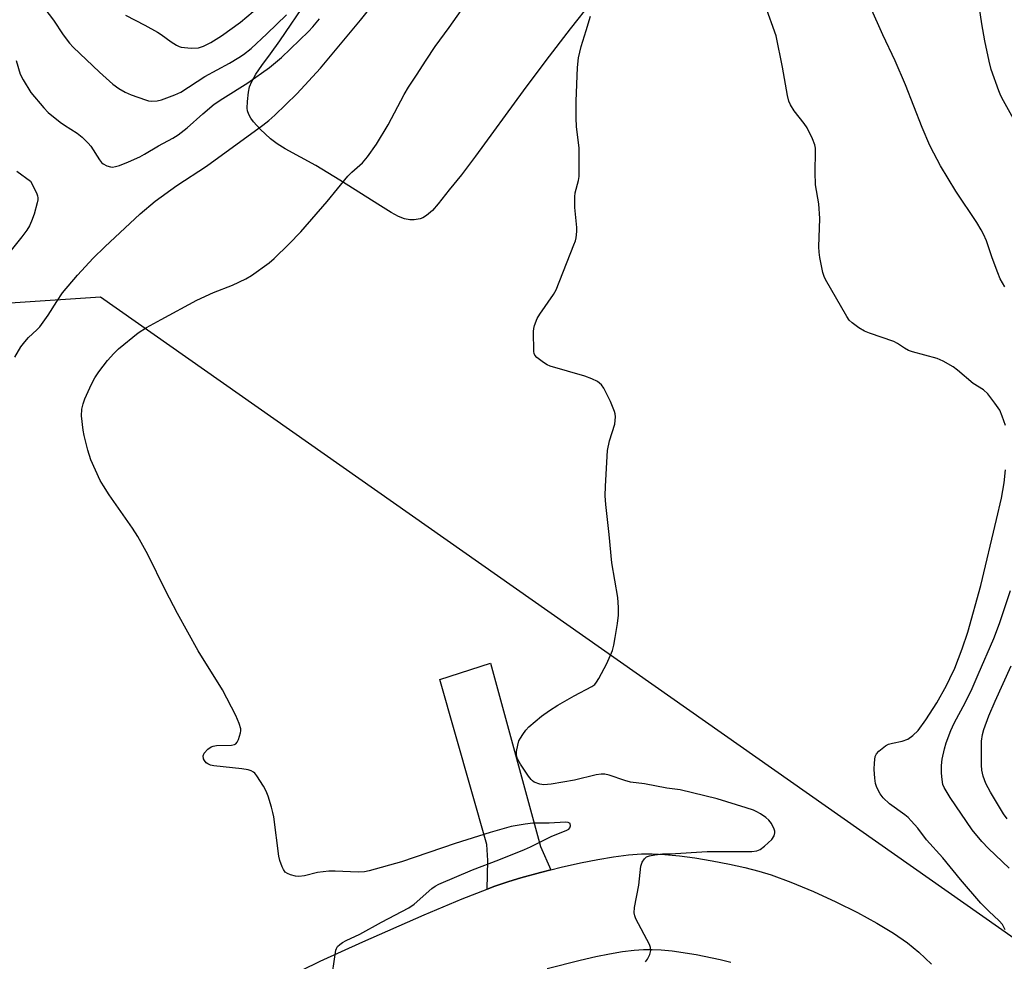
# Model space of a CAD drawing. Units: inches. Extents: x 1195769 to 1201769, y 541456 to 545456.
# Drawn here: x 1197533 to 1197798, y 544076 to 544329 of the extents above; entities that cross this region are included whole.
import ezdxf

# ---------------------------------------------------------------- set-up
doc = ezdxf.new("R2010")
doc.units = ezdxf.units.IN
doc.header["$MEASUREMENT"] = 0
for name, color, linetype in [('HYDRO-Water Body', 4, 'Continuous'), ('NTRL-Trees', 3, 'Continuous'), ('TRANS-Driveway', 251, 'Continuous'), ('TRANS-Road', 130, 'Continuous'), ('Undefined', 1, 'Continuous')]:
    doc.layers.add(name, color=color, linetype=linetype)

msp = doc.modelspace()

# ---------------------------------------------------------------- linework, layer by layer
at = {"layer": 'HYDRO-Water Body'}
msp.add_lwpolyline([(1197687.28, 544334.11), (1197681.5, 544326.79), (1197674.91, 544318.2), (1197668.84, 544310.07), (1197656.01, 544292.47), (1197652.2, 544287.48), (1197648.9, 544283.39), (1197645.96, 544279.63), (1197644.41, 544277.88), (1197642.78, 544276.47), (1197641.77, 544275.89), (1197641.1, 544275.65), (1197639.49, 544275.37), (1197638.27, 544275.31), (1197636.87, 544275.62), (1197635.27, 544276.28), (1197633.27, 544277.34), (1197630.39, 544279.11), (1197619.49, 544286.03), (1197612.99, 544289.96), (1197604.74, 544294.45), (1197602.59, 544295.8), (1197600.83, 544297.14), (1197597.99, 544299.76), (1197596.26, 544301.69), (1197595.54, 544302.7), (1197594.99, 544303.72), (1197594.64, 544304.72), (1197594.55, 544305.36), (1197594.62, 544307.23), (1197594.89, 544309.72), (1197595.17, 544311.17), (1197595.75, 544312.62), (1197596.87, 544314.56), (1197598.47, 544316.88), (1197600.83, 544320.01), (1197603.29, 544323.49), (1197610.73, 544334.54)], dxfattribs=at)
at = {"layer": 'NTRL-Trees'}
msp.add_lwpolyline([(1196779.39, 543486.67), (1197197.97, 543906.94), (1197510.31, 544251.67), (1197555.01, 544254.58), (1197903.68, 544009.93)], dxfattribs=at)
at = {"layer": 'TRANS-Driveway'}
msp.add_lwpolyline([(1197676.26, 544100.35), (1197673.5, 544099.66), (1197668.16, 544098.21), (1197664.97, 544097.23), (1197661.21, 544095.93), (1197659.14, 544095.14), (1197659.28, 544102.88), (1197659.03, 544107.22), (1197646.38, 544151.61), (1197660.01, 544155.95), (1197673.52, 544106.64)], close=True, dxfattribs=at)
at = {"layer": 'TRANS-Road'}
for points in [[(1197604.25, 544070.94), (1197614.2, 544075.77), (1197625.64, 544080.94), (1197642.21, 544088.24), (1197652.39, 544092.53), (1197659.14, 544095.14), (1197661.21, 544095.93), (1197664.97, 544097.23), (1197668.16, 544098.21), (1197673.5, 544099.66), (1197676.26, 544100.35), (1197679.03, 544101.04), (1197684.26, 544102.21), (1197688.91, 544103.13), (1197693.15, 544103.84), (1197697.2, 544104.36), (1197700.66, 544104.63), (1197703.52, 544104.67), (1197706.97, 544104.49), (1197710.87, 544104.1), (1197715.06, 544103.55), (1197719.73, 544102.79), (1197724.38, 544101.89), (1197728.5, 544100.97), (1197732.28, 544099.99), (1197735.57, 544098.97), (1197740.9, 544097.01), (1197746.95, 544094.5), (1197753.03, 544091.74), (1197758.8, 544088.87), (1197764.02, 544086.02), (1197768.55, 544083.29), (1197772.28, 544080.74), (1197775.39, 544078.23), (1197778.75, 544074.98)], [(1197724.78, 544075.41), (1197721.88, 544076.14), (1197715.42, 544077.47), (1197708.91, 544078.44), (1197705.95, 544078.73), (1197703.58, 544078.86), (1197701.24, 544078.84), (1197698.67, 544078.64), (1197695.59, 544078.25), (1197692.03, 544077.66), (1197688.4, 544076.94), (1197684.16, 544075.99), (1197675.3, 544073.69)]]:
    msp.add_lwpolyline(points, dxfattribs=at)
at = {"layer": 'Undefined'}
for points, elevation in [([(1197531.94, 544238.37), (1197533.6, 544241.14), (1197534.61, 544242.49), (1197535.6, 544243.64), (1197537.9, 544245.73), (1197538.69, 544246.54), (1197540.89, 544249.67), (1197543.23, 544253.38), (1197544.83, 544255.7), (1197548.87, 544260.49), (1197553.06, 544264.98), (1197556.17, 544268.03), (1197565.69, 544276.93), (1197569.73, 544280.39), (1197575.59, 544284.59), (1197583.6, 544289.83), (1197598.77, 544300.83), (1197600.36, 544302.07), (1197602, 544303.53), (1197607.84, 544309.26), (1197614.24, 544316.15), (1197625.02, 544329.09), (1197633.17, 544339.39)], 440), ([(1197617.47, 544072.64), (1197618.42, 544078.69), (1197618.6, 544079.22), (1197618.87, 544079.68), (1197619.46, 544080.27), (1197620.16, 544080.78), (1197621.13, 544081.32), (1197624.82, 544083.08), (1197630.72, 544086.29), (1197638.08, 544090.13), (1197639.5, 544091.13), (1197644.23, 544095.29), (1197645.15, 544095.94), (1197646.13, 544096.5), (1197655.15, 544100.38), (1197662.27, 544103.04), (1197669.16, 544105.8), (1197670.84, 544106.57), (1197676.53, 544109.42), (1197680.39, 544110.92), (1197681.1, 544111.3), (1197681.43, 544111.63), (1197681.59, 544112.23), (1197681.46, 544112.81), (1197681.34, 544112.95), (1197680.96, 544113.14), (1197680.2, 544113.21), (1197675.78, 544112.95), (1197671.42, 544112.92), (1197669.32, 544112.68), (1197665.58, 544112), (1197659.96, 544110.39), (1197650.49, 544107.49), (1197636.09, 544102.52), (1197627.4, 544100.13), (1197626.07, 544099.84), (1197624.36, 544099.73), (1197618.23, 544100.01), (1197616.54, 544099.98), (1197613.44, 544099.61), (1197609.98, 544098.72), (1197608.4, 544098.53), (1197607.56, 544098.64), (1197606.18, 544099.02), (1197605.4, 544099.33), (1197604.74, 544099.76), (1197604.27, 544100.42), (1197603.93, 544101.2), (1197603.34, 544102.86), (1197603.05, 544104), (1197601.67, 544114.64), (1197601.45, 544115.79), (1197601.07, 544117.19), (1197600.15, 544120.23), (1197599.65, 544121.58), (1197598.93, 544122.88), (1197597.15, 544125.66), (1197596.6, 544126.34), (1197596.2, 544126.68), (1197595.55, 544127.04), (1197594.81, 544127.3), (1197593.08, 544127.57), (1197585.51, 544128.37), (1197584.68, 544128.53), (1197583.94, 544128.85), (1197583.51, 544129.18), (1197583, 544129.79), (1197582.76, 544130.25), (1197582.68, 544131.01), (1197582.95, 544131.76), (1197583.89, 544132.83), (1197584.84, 544133.49), (1197585.38, 544133.69), (1197586.23, 544133.83), (1197590.31, 544133.89), (1197591.08, 544134.06), (1197591.48, 544134.32), (1197591.78, 544134.72), (1197592.14, 544135.43), (1197592.76, 544137.27), (1197592.82, 544137.81), (1197592.77, 544138.36), (1197592.37, 544139.75), (1197591.45, 544141.93), (1197587.88, 544148.83), (1197581.33, 544159.32), (1197575.74, 544169.35), (1197572.48, 544175.53), (1197567.73, 544185.26), (1197565.04, 544190.08), (1197563.65, 544192.32), (1197557.37, 544201.28), (1197555.81, 544203.69), (1197554.97, 544205.21), (1197552.4, 544210.75), (1197551.64, 544213.29), (1197550.61, 544217.3), (1197550.31, 544218.75), (1197549.95, 544222.59), (1197550.02, 544224.36), (1197550.31, 544225.8), (1197550.79, 544227.16), (1197552.58, 544231.1), (1197553.5, 544232.79), (1197554.59, 544234.39), (1197556.89, 544237.43), (1197558.63, 544239.4), (1197559.89, 544240.63), (1197565.13, 544244.89), (1197567.4, 544246.32), (1197571.32, 544248.53), (1197580.97, 544253.76), (1197585.45, 544255.82), (1197590.52, 544257.77), (1197594.19, 544259.46), (1197595.67, 544260.39), (1197600.47, 544263.81), (1197601.79, 544264.94), (1197605.76, 544268.75), (1197608.96, 544272.07), (1197616.03, 544280.26), (1197621.65, 544287.09), (1197622.68, 544288.15), (1197625.55, 544290.71), (1197626.89, 544292.29), (1197629.29, 544295.69), (1197632.49, 544300.91), (1197636.78, 544309.12), (1197637.92, 544311.07), (1197640.13, 544314.25), (1197642.7, 544318.3), (1197645.15, 544321.97), (1197648.92, 544327.15), (1197654.32, 544334.87)], 442), ([(1197540, 544332.17), (1197542.34, 544329.05), (1197544.96, 544325.14), (1197546.69, 544322.89), (1197547.64, 544321.82), (1197554.77, 544315.05), (1197558.35, 544311.87), (1197559.98, 544310.69), (1197561.69, 544309.7), (1197563.29, 544309.02), (1197567.14, 544307.63), (1197567.98, 544307.41), (1197568.84, 544307.31), (1197570.29, 544307.34), (1197571.43, 544307.61), (1197575.03, 544309), (1197576.64, 544309.74), (1197583.09, 544313.95), (1197589.73, 544317.5), (1197592.3, 544319.02), (1197593.52, 544319.85), (1197595.58, 544321.5), (1197599.82, 544325.39), (1197605.12, 544330.52)], 436), ([(1197561.71, 544330.47), (1197566.96, 544327.75), (1197570.41, 544325.82), (1197571.36, 544325.22), (1197574.06, 544323.26), (1197575.46, 544322.37), (1197576.2, 544322.02), (1197576.76, 544321.86), (1197579.43, 544321.56), (1197581.45, 544321.65), (1197582.73, 544322.05), (1197584.73, 544323.09), (1197587.62, 544324.83), (1197592.68, 544328.52), (1197597.79, 544332.84)], 434), ([(1197532.35, 544318.19), (1197533.41, 544314.54), (1197534.16, 544313.02), (1197536.3, 544309.63), (1197539.73, 544305.51), (1197540.97, 544304.25), (1197544.17, 544301.67), (1197545.34, 544300.82), (1197548.74, 544298.69), (1197550.04, 544297.58), (1197551.67, 544295.99), (1197552.42, 544295.14), (1197554.77, 544291.45), (1197555.3, 544290.78), (1197555.72, 544290.43), (1197556.69, 544289.92), (1197557.74, 544289.6), (1197558.28, 544289.54), (1197559.09, 544289.66), (1197560.17, 544290), (1197562.6, 544290.94), (1197565.6, 544292.29), (1197566.91, 544292.99), (1197570.68, 544295.26), (1197574.46, 544297.32), (1197575.92, 544298.19), (1197578.39, 544300.07), (1197582.57, 544303.9), (1197585.67, 544306.45), (1197587.95, 544308.03), (1197594.73, 544312.2), (1197600.53, 544316.31), (1197603.71, 544319.05), (1197610.98, 544326.01), (1197612.2, 544327.27), (1197614.02, 544329.44)], 438), ([(1197701.74, 544075.58), (1197702.26, 544076.29), (1197702.89, 544077.59), (1197703.17, 544078.66), (1197703.09, 544079.44), (1197702.8, 544080.22), (1197699.18, 544087.19), (1197698.85, 544087.99), (1197698.69, 544088.8), (1197698.83, 544090.21), (1197699.94, 544096.2), (1197700.49, 544101.34), (1197700.86, 544102.39), (1197701.46, 544103.3), (1197702.05, 544103.83), (1197702.82, 544104.14), (1197704.27, 544104.4), (1197706.34, 544104.63), (1197708.36, 544104.66), (1197718.36, 544105.26), (1197730.41, 544105.3), (1197731.77, 544105.47), (1197732.65, 544105.86), (1197733.79, 544106.75), (1197735.73, 544108.56), (1197736.38, 544109.48), (1197736.6, 544110.28), (1197736.58, 544110.81), (1197736.44, 544111.33), (1197735.69, 544112.84), (1197735, 544113.72), (1197734.13, 544114.43), (1197732.71, 544115.39), (1197731.73, 544115.98), (1197730.84, 544116.38), (1197728.84, 544117.08), (1197721.03, 544119.43), (1197711.05, 544121.88), (1197707.47, 544122.37), (1197701.51, 544123.49), (1197697.68, 544123.99), (1197696.24, 544124.38), (1197691.97, 544125.81), (1197690.83, 544126.1), (1197689.84, 544126.15), (1197688.49, 544125.96), (1197682.63, 544124.5), (1197676.34, 544123.43), (1197674.42, 544123.26), (1197673.35, 544123.4), (1197671.82, 544124), (1197671.37, 544124.29), (1197670.97, 544124.68), (1197670.27, 544125.6), (1197668.14, 544128.77), (1197667.29, 544130.28), (1197667.02, 544131.32), (1197667.02, 544132.17), (1197667.35, 544133.92), (1197667.69, 544135.05), (1197668.07, 544135.84), (1197668.71, 544136.82), (1197669.58, 544138), (1197670.35, 544138.88), (1197673.75, 544141.69), (1197675.92, 544143.23), (1197678.17, 544144.67), (1197682.57, 544147.23), (1197687.29, 544149.68), (1197688.08, 544150.28), (1197688.61, 544150.92), (1197689.21, 544151.88), (1197691.38, 544155.93), (1197692.85, 544159.44), (1197693.23, 544160.87), (1197693.62, 544162.9), (1197694.25, 544166.64), (1197694.51, 544168.94), (1197694.49, 544171.01), (1197694.33, 544173.65), (1197692.74, 544183.03), (1197692.01, 544190.61), (1197691.07, 544198.7), (1197690.94, 544201.01), (1197690.96, 544203.65), (1197691.5, 544213.22), (1197692.07, 544215.82), (1197693.48, 544220.32), (1197693.64, 544222.3), (1197693.57, 544223.14), (1197693.44, 544223.7), (1197692.36, 544226.43), (1197690.53, 544230.01), (1197689.89, 544230.93), (1197688.85, 544231.84), (1197687.31, 544232.58), (1197685.41, 544233.28), (1197676.09, 544235.92), (1197675.31, 544236.3), (1197674.32, 544236.92), (1197672.47, 544238.27), (1197671.96, 544238.89), (1197671.79, 544239.39), (1197671.7, 544239.94), (1197671.62, 544245.24), (1197671.7, 544246.11), (1197671.89, 544246.92), (1197672.59, 544248.74), (1197673.33, 544249.92), (1197676.97, 544255.21), (1197677.68, 544256.48), (1197682.48, 544268.58), (1197682.87, 544269.7), (1197683.06, 544270.52), (1197683.28, 544272.18), (1197683.31, 544273.29), (1197682.73, 544278.68), (1197682.71, 544281.5), (1197682.84, 544282.63), (1197683.7, 544285.97), (1197683.86, 544287.04), (1197683.93, 544288.27), (1197683.86, 544294.61), (1197683.17, 544300.44), (1197683.07, 544302.71), (1197683.13, 544307.29), (1197683.48, 544316.37), (1197683.68, 544318.91), (1197684.42, 544322.03), (1197685.78, 544326.27), (1197686.92, 544330.2)], 444), ([(1197532.48, 544288.44), (1197536.2, 544285.73), (1197537.79, 544282.62), (1197538.09, 544281.83), (1197538.19, 544281.3), (1197538.18, 544280.75), (1197538.01, 544279.93), (1197537.13, 544276.88), (1197536.47, 544274.95), (1197535.91, 544273.7), (1197535.18, 544272.52), (1197533.87, 544270.72), (1197531, 544267.16)], 440)]:
    msp.add_lwpolyline(points, dxfattribs=dict(at, elevation=elevation))
for points in [[(1197803.42, 544297.84, 450), (1197798.12, 544307.41, 450), (1197797.45, 544308.72, 450), (1197796.89, 544310.07, 450), (1197794.86, 544315.83, 450), (1197794.26, 544318.08, 450), (1197793.11, 544323.5, 450), (1197792.33, 544328.12, 450), (1197791.14, 544336.02, 450)], [(1197798.67, 544219.98, 446), (1197797.81, 544222.49, 446), (1197797.12, 544224.12, 446), (1197795.86, 544226.03, 446), (1197793.96, 544228.53, 446), (1197792.75, 544229.55, 446), (1197789.99, 544231.32, 446), (1197785.72, 544234.86, 446), (1197784.56, 544235.73, 446), (1197781.87, 544237.28, 446), (1197780.33, 544238, 446), (1197773.64, 544239.8, 446), (1197772.54, 544240.18, 446), (1197771.5, 544240.76, 446), (1197769.62, 544242.07, 446), (1197768.59, 544242.61, 446), (1197762.07, 544244.83, 446), (1197760.69, 544245.38, 446), (1197759.24, 544246.26, 446), (1197757.41, 544247.57, 446), (1197756.6, 544248.35, 446), (1197755.95, 544249.31, 446), (1197750.18, 544259.28, 446), (1197749.85, 544260.08, 446), (1197749.55, 544261.2, 446), (1197748.71, 544265.2, 446), (1197748.49, 544266.64, 446), (1197748.46, 544268.09, 446), (1197748.69, 544275.69, 446), (1197748.39, 544279.63, 446), (1197747.53, 544284.73, 446), (1197747.48, 544288.13, 446), (1197747.53, 544293.75, 446), (1197747.49, 544294.64, 446), (1197747.34, 544295.5, 446), (1197746.7, 544297.14, 446), (1197745.3, 544300.08, 446), (1197744.49, 544301.27, 446), (1197741.8, 544304.66, 446), (1197740.78, 544306.31, 446), (1197740.33, 544307.32, 446), (1197740, 544308.77, 446), (1197738.61, 544316.44, 446), (1197736.91, 544324.89, 446), (1197734, 544333.16, 446)], [(1197798.47, 544257.3, 448), (1197797.27, 544259.45, 448), (1197796.59, 544261.03, 448), (1197795.08, 544265.14, 448), (1197793.59, 544269.67, 448), (1197792.79, 544271.46, 448), (1197792.12, 544272.69, 448), (1197790.93, 544274.58, 448), (1197785.3, 544283.06, 448), (1197781.17, 544289.92, 448), (1197779.35, 544293.28, 448), (1197778.33, 544295.38, 448), (1197776.27, 544300.22, 448), (1197771.73, 544311.66, 448), (1197768.97, 544318.11, 448), (1197765.65, 544325.16, 448), (1197762.37, 544332.6, 448)], [(1197798.61, 544084.22, 446), (1197797.88, 544085.65, 446), (1197797.02, 544086.66, 446), (1197794.17, 544089.26, 446), (1197792.07, 544091.42, 446), (1197786.55, 544097.72, 446), (1197781.81, 544103.62, 446), (1197777.4, 544108.43, 446), (1197775.05, 544111.58, 446), (1197773.32, 544113.58, 446), (1197772.49, 544114.41, 446), (1197771.57, 544115.15, 446), (1197767.42, 544118.09, 446), (1197765.79, 544119.7, 446), (1197764.91, 544120.83, 446), (1197764.01, 544122.54, 446), (1197763.66, 544123.58, 446), (1197763.47, 544125.03, 446), (1197763.32, 544127.37, 446), (1197763.39, 544129.15, 446), (1197763.63, 544130.88, 446), (1197763.97, 544131.63, 446), (1197764.55, 544132.26, 446), (1197765.45, 544133.03, 446), (1197766.41, 544133.74, 446), (1197767.17, 544134.17, 446), (1197768.28, 544134.5, 446), (1197770.91, 544134.98, 446), (1197772.4, 544135.52, 446), (1197773.76, 544136.49, 446), (1197775.18, 544137.86, 446), (1197777.24, 544140.73, 446), (1197780.18, 544145.33, 446), (1197782.82, 544150, 446), (1197783.74, 544151.83, 446), (1197785.02, 544154.69, 446), (1197787.03, 544159.84, 446), (1197788.57, 544164.33, 446), (1197792.07, 544176.91, 446), (1197796.31, 544194.69, 446), (1197797.59, 544200.42, 446), (1197798.31, 544204.57, 446), (1197798.66, 544208.01, 446)], [(1197799.65, 544100.83, 448), (1197794.13, 544106.13, 448), (1197792.32, 544108.03, 448), (1197789.71, 544111.11, 448), (1197783.8, 544119.84, 448), (1197782.17, 544122.5, 448), (1197781.85, 544123.34, 448), (1197781.61, 544124.7, 448), (1197781.48, 544126.38, 448), (1197781.46, 544128.44, 448), (1197781.61, 544130.17, 448), (1197782.22, 544132.93, 448), (1197782.74, 544134.57, 448), (1197783.96, 544137.84, 448), (1197784.84, 544139.81, 448), (1197787.91, 544145.5, 448), (1197789.67, 544149.16, 448), (1197791.36, 544152.91, 448), (1197795.57, 544162.67, 448), (1197797.06, 544166.7, 448), (1197800.06, 544175.58, 448)], [(1197799.12, 544114.06, 450), (1197798.17, 544115.43, 450), (1197794.63, 544121.31, 450), (1197793.41, 544123.56, 450), (1197792.68, 544125.56, 450), (1197792.36, 544127.16, 450), (1197792.23, 544128.56, 450), (1197792.26, 544135.03, 450), (1197792.51, 544136.78, 450), (1197792.84, 544138.17, 450), (1197794.22, 544141.84, 450), (1197795.91, 544145.8, 450), (1197800.24, 544155.32, 450)]]:
    msp.add_polyline3d(points, dxfattribs=at)

doc.saveas('drawing.dxf')
